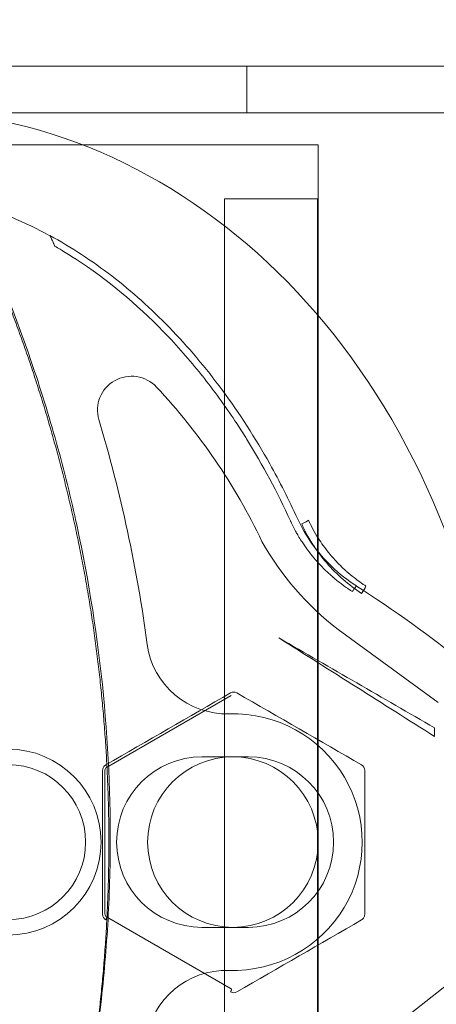
# Model space of a CAD drawing. Units: millimetres. Extents: x 1910 to 5510, y -2205 to 852.
# Drawn here: x 3490 to 3517, y -357 to -294 of the extents above; entities that cross this region are included whole.
import ezdxf

# ---------------------------------------------------------------- set-up
doc = ezdxf.new("R2010")
doc.units = ezdxf.units.MM
doc.header["$LTSCALE"] = 700
doc.styles.add('HAGS-DIM', font='txt.shx', dxfattribs={"height": 200})
doc.dimstyles.new('HAGS-DIM2', dxfattribs={"dimtxt": 200, "dimasz": 250, "dimexe": 200, "dimexo": 500, "dimgap": 50, "dimtad": 0, "dimdec": 1, "dimlfac": 0.001, "dimzin": 0, "dimdsep": 46, "dimtxsty": 'HAGS-DIM', "dimblk1": 'CLOSED', "dimblk2": 'CLOSED', "dimsah": 1, "dimcen": 2.5, "dimse1": 1, "dimse2": 1, "dimclrd": 2, "dimclre": 2, "dimclrt": 7, "dimadec": 0, "dimazin": 0, "dimtfac": 1, "dimtdec": 1, "dimtix": 1, "dimtmove": 0, "dimatfit": 3, "dimldrblk": 'CLOSED', "dimfxl": 1, "dimtolj": 1, "dimtzin": 0, "dimarcsym": 0})

# ---------------------------------------------------------------- blocks, each defined once
blk = doc.blocks.new('A$C609A1B99')
at = {"color": 0, "linetype": 'Continuous', "lineweight": 0}
for p, q in [((2393.638, -573.805), (2653.638, -573.805)), ((2617.885, -573.805), (2617.885, -576.805)), ((2393.638, -576.805), (2653.638, -576.805)), ((2622.488, -578.874), (2432.488, -578.874)), ((2622.488, -581.874), (2622.488, -578.874)), ((2622.488, -581.874), (2622.488, -584.874)), ((2616.453, -665.374), (2616.453, -582.374)), ((2622.453, -582.374), (2616.453, -582.374)), ((2622.453, -665.374), (2622.453, -582.374)), ((2622.488, -584.874), (2622.488, -662.874)), ((2624.697, -607.706), (2624.697, -607.706)), ((2623.77, -610.156), (2630.225, -614.861)), ((2616.888, -614.405), (2608.838, -619.053)), ((2617.988, -618.374), (2614.988, -618.374)), ((2608.738, -619.226), (2608.737, -628.521)), ((2608.837, -628.694), (2616.887, -633.343)), ((2614.988, -629.374), (2617.988, -629.374)), ((2630.854, -633.047), (2624.881, -637.717))]:
    blk.add_line(p, q, dxfattribs=at)
for centre, radius in [((2523.638, -623.84), 250), ((2523.638, -623.84), 250), ((2523.638, -623.84), 246), ((2523.638, -623.84), 246), ((2602.488, -623.874), 6), ((2616.988, -623.874), 5.5), ((2602.488, -623.874), 5)]:
    blk.add_circle(centre, radius, dxfattribs=at)
for centre, start, end in [((2614.988, -623.874), 90, 270), ((2617.988, -623.874), 270, 90)]:
    blk.add_arc(centre, 5.5, start, end, dxfattribs=at)
for centre, major_axis, ratio, start_param, end_param in [((2595.469, -623.874), (0, 47.224), 0.82377, 5.108711, 7.853982), ((2610.449, -595.992), (2.197, 0), 0.992546, 0.749125, 3.429862), ((2582.999, -621.329), (39.682, 0), 0.992546, 0.442132, 0.749125), ((2516.309, -623.699), (-95.995, 0), 0.992546, 3.274002, 3.429862), ((2621.426, -603.284), (-0.456, -0.206), 0.111181, 1.520554, 2.83813), ((2635.612, -595.154), (-19.201, 0), 0.992546, 0.511164, 0.906214), ((2616.615, -610.439), (5.197, 0), 0.992546, 3.274002, 4.739931), ((2279.728, -809.256), (1230.028, 710.294), 0.000219, 1.293049, 1.299851), ((2617.04, -614.544), (0.381, -0.002), 0.935584, 1.023887, 2.131032), ((2616.988, -623.874), (-8.345, 0), 0.992546, 1.539748, 4.739931), ((2513.431, -68.76), (42.815, -1458.444), 0.074344, 1.183198, 1.183611), ((2608.542, -601.531), (0.021, 271.951), 0.000164, 4.612909, 4.647231), ((2625.444, -601.532), (-0.021, -271.92), 0.000188, 1.471305, 1.505631), ((2595.469, -623.874), (0, -47.224), 0.82377, 4.712389, 7.456664), ((2608.737, -628.867), (-0.1, -0.173), 0.25427, 1.604676, 3.141593), ((2318.165, -806.36), (1167.948, 674.392), 0.000087, 1.304653, 1.311794), ((2616.567, -637.308), (5.197, 0), 0.992546, 1.539748, 3.005677), ((2616.787, -633.516), (0.1, 0.173), 0.278787, 4.741921, 6.283185), ((2617.038, -633.24), (0.379, -0.005), 0.929176, 4.170937, 5.284242)]:
    blk.add_ellipse(centre, major_axis=major_axis, ratio=ratio, start_param=start_param, end_param=end_param, dxfattribs=at)
blk.add_rational_spline([(2580.724, -692.11), (2588.412, -684.421), (2594.197, -675.215), (2599.981, -666.009), (2603.572, -655.746), (2607.164, -645.483), (2608.381, -634.679), (2609.598, -623.874), (2608.381, -613.069), (2607.164, -602.265), (2603.572, -592.002), (2599.981, -581.739), (2594.197, -572.533), (2588.412, -563.327), (2580.724, -555.638), (2573.035, -547.95), (2563.829, -542.165), (2554.622, -536.38), (2544.36, -532.789), (2534.097, -529.198), (2523.292, -527.981), (2512.488, -526.763), (2501.683, -527.981), (2490.879, -529.198), (2480.616, -532.789), (2470.353, -536.38), (2461.147, -542.165), (2451.94, -547.95), (2444.252, -555.638), (2436.564, -563.327), (2430.779, -572.533), (2424.994, -581.739), (2421.403, -592.002), (2417.812, -602.265), (2416.594, -613.069), (2415.377, -623.874), (2416.594, -634.679), (2417.812, -645.483), (2421.403, -655.746), (2424.994, -666.009), (2430.779, -675.215), (2436.564, -684.421), (2444.252, -692.11), (2451.94, -699.798), (2461.147, -705.583), (2470.353, -711.368), (2480.616, -714.959), (2490.879, -718.55), (2501.683, -719.767), (2512.488, -720.985), (2523.292, -719.767), (2534.097, -718.55), (2544.36, -714.959), (2554.622, -711.368), (2563.829, -705.583), (2573.035, -699.798), (2580.724, -692.11)], [1, 0.993712209893, 1, 0.993712209893, 1, 0.993712209893, 1, 0.993712209893, 1, 0.993712209893, 1, 0.993712209893, 1, 0.993712209893, 1, 0.993712209893, 1, 0.993712209893, 1, 0.993712209893, 1, 0.993712209893, 1, 0.993712209893, 1, 0.993712209893, 1, 0.993712209893, 1, 0.993712209893, 1, 0.993712209893, 1, 0.993712209893, 1, 0.993712209893, 1, 0.993712209893, 1, 0.993712209893, 1, 0.993712209893, 1, 0.993712209893, 1, 0.993712209893, 1, 0.993712209893, 1, 0.993712209893, 1, 0.993712209893, 1, 0.993712209893, 1, 0.993712209893, 1], degree=2, knots=[0.8, 0.8, 0.8, 0.8071429, 0.8071429, 0.8142857, 0.8142857, 0.8214286, 0.8214286, 0.8285714, 0.8285714, 0.8357143, 0.8357143, 0.8428571, 0.8428571, 0.85, 0.85, 0.8571429, 0.8571429, 0.8642857, 0.8642857, 0.8714286, 0.8714286, 0.8785714, 0.8785714, 0.8857143, 0.8857143, 0.8928571, 0.8928571, 0.9, 0.9, 0.9071429, 0.9071429, 0.9142857, 0.9142857, 0.9214286, 0.9214286, 0.9285714, 0.9285714, 0.9357143, 0.9357143, 0.9428571, 0.9428571, 0.95, 0.95, 0.9571429, 0.9571429, 0.9642857, 0.9642857, 0.9714286, 0.9714286, 0.9785714, 0.9785714, 0.9857143, 0.9857143, 0.9928571, 0.9928571, 1, 1, 1], dxfattribs=at)
for points, knots in [([(2599.813, -582.633), (2601.404, -585.966), (2602.792, -589.373), (2603.98, -592.852), (2604.575, -594.592), (2605.119, -596.35), (2605.612, -598.126), (2606.106, -599.903), (2606.547, -601.693), (2606.936, -603.491), (2607.712, -607.086), (2608.28, -610.719), (2608.636, -614.39), (2608.992, -618.06), (2609.133, -621.734), (2609.062, -625.411), (2609.026, -627.249), (2608.937, -629.09), (2608.794, -630.926), (2608.652, -632.763), (2608.457, -634.587), (2608.211, -636.399), (2607.719, -640.022), (2607.022, -643.595), (2606.124, -647.121), (2605.226, -650.646), (2604.128, -654.124), (2602.826, -657.551), (2602.5, -658.408), (2602.162, -659.262), (2601.81, -660.113), (2601.459, -660.964), (2601.094, -661.812), (2600.717, -662.655), (2599.964, -664.339), (2599.163, -666.001), (2598.314, -667.641)], [0, 0, 0, 0, 0.01110125, 0.01110125, 0.01110125, 0.01665187, 0.01665187, 0.01665187, 0.02220249, 0.02220249, 0.02220249, 0.03330374, 0.03330374, 0.03330374, 0.04440498, 0.04440498, 0.04440498, 0.04995561, 0.04995561, 0.04995561, 0.05550623, 0.05550623, 0.05550623, 0.06660748, 0.06660748, 0.06660748, 0.07770872, 0.07770872, 0.07770872, 0.08048403, 0.08048403, 0.08048403, 0.08325935, 0.08325935, 0.08325935, 0.08880997, 0.08880997, 0.08880997, 0.08880997]), ([(2605.494, -585.417), (2605.493, -585.415), (2605.484, -585.393), (2605.466, -585.351), (2605.457, -585.33), (2605.446, -585.304), (2605.433, -585.274), (2605.426, -585.258), (2605.419, -585.242), (2605.412, -585.224), (2605.408, -585.215), (2605.404, -585.206), (2605.4, -585.196), (2605.398, -585.192), (2605.396, -585.187), (2605.394, -585.182), (2605.392, -585.177), (2605.389, -585.171), (2605.388, -585.167), (2605.371, -585.128), (2605.356, -585.093), (2605.342, -585.062), (2605.337, -585.052), (2605.333, -585.042), (2605.329, -585.032), (2605.32, -585.013), (2605.312, -584.996), (2605.305, -584.981), (2605.302, -584.973), (2605.298, -584.966), (2605.295, -584.959), (2605.294, -584.955), (2605.292, -584.952), (2605.291, -584.949), (2605.29, -584.947), (2605.289, -584.946), (2605.288, -584.944), (2605.288, -584.942), (2605.287, -584.942), (2605.286, -584.939), (2605.267, -584.898), (2605.251, -584.863), (2605.237, -584.834), (2605.23, -584.819), (2605.224, -584.807), (2605.218, -584.796), (2605.215, -584.79), (2605.213, -584.785), (2605.21, -584.78), (2605.209, -584.778), (2605.208, -584.775), (2605.207, -584.773), (2605.205, -584.771), (2605.205, -584.769), (2605.203, -584.767), (2605.198, -584.756), (2605.193, -584.748), (2605.189, -584.742), (2605.187, -584.739), (2605.186, -584.736), (2605.184, -584.734), (2605.183, -584.732), (2605.182, -584.731), (2605.181, -584.73), (2605.178, -584.727), (2605.18, -584.73), (2605.181, -584.746)], [0, 0, 0, 0, 0.125, 0.125, 0.125, 0.1875, 0.1875, 0.1875, 0.21875, 0.21875, 0.21875, 0.234375, 0.234375, 0.234375, 0.242187, 0.242187, 0.242187, 0.25, 0.25, 0.25, 0.343404, 0.343404, 0.343404, 0.375, 0.375, 0.375, 0.4375, 0.4375, 0.4375, 0.46875, 0.46875, 0.46875, 0.484375, 0.484375, 0.484375, 0.492187, 0.492187, 0.492187, 0.5, 0.5, 0.5, 0.625, 0.625, 0.625, 0.6875, 0.6875, 0.6875, 0.71875, 0.71875, 0.71875, 0.734375, 0.734375, 0.734375, 0.75, 0.75, 0.75, 0.8125, 0.8125, 0.8125, 0.84375, 0.84375, 0.84375, 0.875, 0.875, 0.875, 1, 1, 1, 1]), ([(2605.18, -584.729), (2606.578, -585.491), (2607.915, -586.373), (2610.488, -588.354), (2611.724, -589.468), (2614.106, -591.922), (2615.247, -593.278), (2617.419, -596.215), (2618.442, -597.811), (2620.008, -600.612), (2620.604, -601.793), (2621.153, -602.993)], [0, 0, 0, 0, 4.78539, 4.78539, 9.768009, 9.768009, 15.084234, 15.084234, 20.778842, 20.778842, 24.763904, 24.763904, 24.763904, 24.763904]), ([(2605.494, -585.417), (2605.611, -585.484), (2605.727, -585.552), (2605.843, -585.621), (2605.884, -585.645), (2605.925, -585.67), (2605.967, -585.695), (2606.243, -585.861), (2606.517, -586.031), (2606.787, -586.206), (2606.802, -586.215), (2606.817, -586.225), (2606.833, -586.235), (2606.836, -586.237), (2606.838, -586.239), (2606.841, -586.241), (2608.911, -587.585), (2610.781, -589.158), (2612.492, -590.916), (2612.501, -590.925), (2612.509, -590.934), (2612.518, -590.943), (2612.522, -590.947), (2612.526, -590.951), (2612.531, -590.956), (2612.539, -590.964), (2612.547, -590.972), (2612.555, -590.981), (2613.394, -591.847), (2614.196, -592.762), (2614.949, -593.704), (2614.958, -593.715), (2614.968, -593.727), (2614.977, -593.739), (2614.983, -593.746), (2614.989, -593.754), (2614.995, -593.762), (2615.003, -593.772), (2615.011, -593.781), (2615.019, -593.791), (2615.765, -594.729), (2616.465, -595.695), (2617.124, -596.687), (2617.13, -596.696), (2617.137, -596.706), (2617.143, -596.716), (2617.158, -596.738), (2617.173, -596.761), (2617.188, -596.784), (2617.192, -596.789), (2617.195, -596.794), (2617.198, -596.799), (2617.408, -597.118), (2617.615, -597.439), (2617.817, -597.764), (2617.835, -597.792), (2617.852, -597.82), (2617.87, -597.848), (2618.922, -599.543), (2619.862, -601.309), (2620.698, -603.14)], [0.00593365, 0.00593365, 0.00593365, 0.00593365, 0.00633531, 0.00633531, 0.00633531, 0.006479, 0.006479, 0.006479, 0.00744204, 0.00744204, 0.00744204, 0.00749709, 0.00749709, 0.00749709, 0.00750726, 0.00750726, 0.00750726, 0.01490393, 0.01490393, 0.01490393, 0.01494118, 0.01494118, 0.01494118, 0.0149595, 0.0149595, 0.0149595, 0.01499418, 0.01499418, 0.01499418, 0.01862992, 0.01862992, 0.01862992, 0.0186749, 0.0186749, 0.0186749, 0.0187044, 0.0187044, 0.0187044, 0.01874273, 0.01874273, 0.01874273, 0.0223559, 0.0223559, 0.0223559, 0.02239067, 0.02239067, 0.02239067, 0.02247394, 0.02247394, 0.02247394, 0.02249126, 0.02249126, 0.02249126, 0.02365119, 0.02365119, 0.02365119, 0.02375167, 0.02375167, 0.02375167, 0.02980787, 0.02980787, 0.02980787, 0.02980787]), ([(2620.698, -603.14), (2620.705, -603.155), (2620.712, -603.17), (2620.719, -603.184), (2620.734, -603.217), (2620.749, -603.25), (2620.765, -603.283), (2620.793, -603.342), (2620.821, -603.4), (2620.85, -603.458), (2620.908, -603.574), (2620.968, -603.688), (2621.03, -603.802), (2621.076, -603.886), (2621.123, -603.969), (2621.171, -604.052), (2621.181, -604.069), (2621.191, -604.086), (2621.202, -604.103), (2621.269, -604.218), (2621.34, -604.332), (2621.412, -604.444), (2621.417, -604.452), (2621.421, -604.459), (2621.426, -604.467), (2621.43, -604.472), (2621.433, -604.477), (2621.436, -604.482), (2621.44, -604.489), (2621.445, -604.495), (2621.449, -604.502), (2621.68, -604.856), (2621.934, -605.198), (2622.207, -605.524), (2622.259, -605.586), (2622.311, -605.646), (2622.364, -605.707), (2622.528, -605.894), (2622.7, -606.076), (2622.877, -606.252), (2623.001, -606.375), (2623.127, -606.494), (2623.257, -606.611), (2623.323, -606.671), (2623.391, -606.73), (2623.459, -606.789), (2623.463, -606.793), (2623.468, -606.797), (2623.473, -606.801), (2623.49, -606.816), (2623.508, -606.831), (2623.526, -606.845), (2623.7, -606.992), (2623.878, -607.133), (2624.061, -607.269), (2624.068, -607.274), (2624.076, -607.28), (2624.083, -607.285), (2624.087, -607.288), (2624.091, -607.291), (2624.095, -607.294), (2624.098, -607.296), (2624.102, -607.299), (2624.106, -607.302), (2624.194, -607.367), (2624.284, -607.43), (2624.375, -607.493), (2624.384, -607.499), (2624.392, -607.505), (2624.401, -607.511), (2624.412, -607.518), (2624.423, -607.525), (2624.434, -607.533), (2624.434, -607.533), (2624.434, -607.533), (2624.435, -607.534), (2624.468, -607.556), (2624.501, -607.578), (2624.535, -607.6), (2624.561, -607.618), (2624.588, -607.636), (2624.615, -607.653), (2624.642, -607.671), (2624.669, -607.688), (2624.697, -607.706)], [0.000000444, 0.000000444, 0.000000444, 0.000000444, 0.000048517, 0.000048517, 0.000048517, 0.000157719, 0.000157719, 0.000157719, 0.000352365, 0.000352365, 0.000352365, 0.000741656, 0.000741656, 0.000741656, 0.001030991, 0.001030991, 0.001030991, 0.001090697, 0.001090697, 0.001090697, 0.001493506, 0.001493506, 0.001493506, 0.00152029, 0.00152029, 0.00152029, 0.00153876, 0.00153876, 0.00153876, 0.00156236, 0.00156236, 0.00156236, 0.002837432, 0.002837432, 0.002837432, 0.003077513, 0.003077513, 0.003077513, 0.003826364, 0.003826364, 0.003826364, 0.004347693, 0.004347693, 0.004347693, 0.004616279, 0.004616279, 0.004616279, 0.004634733, 0.004634733, 0.004634733, 0.004703847, 0.004703847, 0.004703847, 0.005385659, 0.005385659, 0.005385659, 0.005413349, 0.005413349, 0.005413349, 0.005427582, 0.005427582, 0.005427582, 0.00544123, 0.00544123, 0.00544123, 0.005770349, 0.005770349, 0.005770349, 0.005802658, 0.005802658, 0.005802658, 0.005841463, 0.005841463, 0.005841463, 0.005842817, 0.005842817, 0.005842817, 0.005962694, 0.005962694, 0.005962694, 0.006058867, 0.006058867, 0.006058867, 0.006155039, 0.006155039, 0.006155039, 0.006155039]), ([(2621.153, -602.994), (2621.681, -604.144), (2622.445, -605.21), (2623.852, -606.556), (2624.392, -606.978), (2624.965, -607.344)], [0, 0, 0, 0, 3.82201, 3.82201, 5.865517, 5.865517, 5.865517, 5.865517]), ([(2625.296, -607.821), (2624.874, -607.548), (2624.476, -607.248), (2624.099, -606.921), (2623.723, -606.594), (2623.368, -606.238), (2623.04, -605.86), (2622.713, -605.482), (2622.412, -605.081), (2622.142, -604.66), (2621.872, -604.24), (2621.633, -603.801), (2621.427, -603.345)], [0, 0, 0, 0, 0.001500004, 0.001500004, 0.001500004, 0.003000008, 0.003000008, 0.003000008, 0.004500012, 0.004500012, 0.004500012, 0.006000016, 0.006000016, 0.006000016, 0.006000016]), ([(2621.868, -603.103), (2622.041, -603.48), (2622.251, -603.875), (2622.507, -604.277), (2622.699, -604.578), (2622.916, -604.884), (2623.161, -605.187), (2623.201, -605.237), (2623.242, -605.286), (2623.283, -605.336), (2623.305, -605.362), (2623.327, -605.388), (2623.349, -605.414), (2623.36, -605.427), (2623.371, -605.439), (2623.382, -605.452), (2623.387, -605.458), (2623.393, -605.464), (2623.398, -605.471), (2623.404, -605.477), (2623.41, -605.485), (2623.414, -605.489), (2623.613, -605.717), (2623.85, -605.967), (2624.131, -606.229), (2624.177, -606.273), (2624.226, -606.317), (2624.275, -606.361), (2624.3, -606.384), (2624.325, -606.406), (2624.35, -606.428), (2624.362, -606.439), (2624.375, -606.45), (2624.388, -606.462), (2624.394, -606.467), (2624.401, -606.473), (2624.407, -606.478), (2624.412, -606.482), (2624.417, -606.487), (2624.422, -606.491), (2624.423, -606.492), (2624.424, -606.493), (2624.427, -606.495), (2624.791, -606.809), (2625.08, -607.017), (2625.274, -607.152), (2625.469, -607.287), (2625.569, -607.349), (2625.569, -607.349)], [0.0000103, 0.0000103, 0.0000103, 0.0000103, 0.25, 0.25, 0.25, 0.4375, 0.4375, 0.4375, 0.4682025, 0.4682025, 0.4682025, 0.484375, 0.484375, 0.484375, 0.4921875, 0.4921875, 0.4921875, 0.4960937, 0.4960937, 0.4960937, 0.5, 0.5, 0.5, 0.6875, 0.6875, 0.6875, 0.71875, 0.71875, 0.71875, 0.734375, 0.734375, 0.734375, 0.7421875, 0.7421875, 0.7421875, 0.7460937, 0.7460937, 0.7460937, 0.7490234, 0.7490234, 0.7490234, 0.75, 0.75, 0.75, 0.875, 0.875, 0.875, 1, 1, 1, 1]), ([(2624.965, -607.353), (2624.968, -607.343), (2624.964, -607.341), (2624.952, -607.351), (2624.94, -607.362), (2624.92, -607.385), (2624.893, -607.42), (2624.867, -607.455), (2624.834, -607.501), (2624.799, -607.551), (2624.765, -607.601), (2624.729, -607.655), (2624.697, -607.706)], [0, 0, 0, 0, 0.25, 0.25, 0.25, 0.5, 0.5, 0.5, 0.75, 0.75, 0.75, 0.9999418, 0.9999418, 0.9999418, 0.9999418]), ([(2625.296, -607.821), (2625.396, -607.669), (2625.516, -607.47), (2625.554, -607.391), (2625.563, -607.371), (2625.568, -607.357), (2625.57, -607.35)], [0, 0, 0, 0, 0.799684, 0.799684, 0.799684, 1, 1, 1, 1]), ([(2608.786, -618.892), (2608.725, -618.927), (2608.674, -618.977), (2608.639, -619.038), (2608.605, -619.098), (2608.586, -619.168), (2608.586, -619.238)], [0, 0, 0, 0, 0.0002122303, 0.0002122303, 0.0002122303, 0.0004244607, 0.0004244607, 0.0004244607, 0.0004244607]), ([(2625.293, -628.888), (2625.353, -628.853), (2625.404, -628.803), (2625.439, -628.742), (2625.474, -628.682), (2625.493, -628.612), (2625.493, -628.541)], [0, 0, 0, 0, 0.0002123133, 0.0002123133, 0.0002123133, 0.0004246266, 0.0004246266, 0.0004246266, 0.0004246266])]:
    blk.add_open_spline(points, degree=3, knots=knots, dxfattribs=at)
for points in [[(2605.181, -584.746), (2603.561, -583.863), (2601.893, -583.157), (2600.21, -582.639)], [(2621.148, -602.996), (2621.148, -602.996), (2621.148, -602.996), (2621.148, -602.996)], [(2631.994, -612.413), (2629.725, -610.569), (2627.363, -608.881), (2624.965, -607.353)], [(2629.998, -616.497), (2626.666, -614.573), (2623.321, -612.641), (2619.961, -610.7)], [(2619.961, -610.7), (2623.313, -612.821), (2626.659, -614.939), (2629.997, -617.056)], [(2617.24, -614.241), (2619.934, -615.797), (2622.618, -617.348), (2625.294, -618.893)], [(2608.738, -619.226), (2608.738, -619.154), (2608.78, -619.086), (2608.838, -619.053)], [(2625.494, -619.24), (2625.494, -619.096), (2625.414, -618.962), (2625.294, -618.893)], [(2608.585, -628.54), (2608.585, -628.684), (2608.664, -628.817), (2608.785, -628.887)], [(2608.837, -628.694), (2608.779, -628.661), (2608.737, -628.596), (2608.737, -628.521)]]:
    blk.add_open_spline(points, degree=3, dxfattribs=at)
blk = doc.blocks.new('_CLOSED')
at = {"color": 0, "linetype": 'ByBlock'}
for p, q in [((-1, 0.16667), (0, 0)), ((-1, 0.16667), (-1, -0.16667)), ((0, 0), (-1, -0.16667)), ((0, 0), (-1, 0))]:
    blk.add_line(p, q, dxfattribs=at)
blk = doc.blocks.new('*D24')
at = {"color": 2, "lineweight": -2, "transparency": 16777216}
for p, q in [((2164.999, -2074.249), (3209.939, -2074.249)), ((4656.211, -2074.249), (3676.606, -2074.249))]:
    blk.add_line(p, q, dxfattribs=at)
at = {"layer": 'Defpoints', "color": 0, "transparency": 16777216}
for p in [(1914.999, -248.81), (4906.211, -248.81), (4906.211, -2074.249)]:
    blk.add_point(p, dxfattribs=at)
at = {"color": 2, "lineweight": -2, "transparency": 16777216, "xscale": 250, "yscale": 250, "zscale": 250, "rotation": 180}
blk.add_blockref('_CLOSED', (1914.999, -2074.249), dxfattribs=at)
at = {"color": 2, "lineweight": -2, "transparency": 16777216, "xscale": 250, "yscale": 250, "zscale": 250}
blk.add_blockref('_CLOSED', (4906.211, -2074.249), dxfattribs=at)
at = {"color": 7, "transparency": 16777216, "insert": (3443.272, -2074.249), "char_height": 200, "attachment_point": 5, "style": 'HAGS-DIM'}
blk.add_mtext('\\A1;3.0', dxfattribs=at)
blk = doc.blocks.new('*D25')
at = {"color": 2, "lineweight": -2, "transparency": 16777216}
for p, q in [((2658.853, -1804.202), (2408.853, -1804.202)), ((2908.853, -1804.202), (3263.675, -1804.202)), ((3907.532, -1804.202), (3663.675, -1804.202)), ((4157.532, -1804.202), (4407.532, -1804.202))]:
    blk.add_line(p, q, dxfattribs=at)
at = {"layer": 'Defpoints', "color": 0, "transparency": 16777216}
for p in [(2908.853, -338.233), (3907.532, -338.233), (3907.532, -1804.202)]:
    blk.add_point(p, dxfattribs=at)
at = {"color": 2, "lineweight": -2, "transparency": 16777216, "xscale": 250, "yscale": 250, "zscale": 250}
blk.add_blockref('_CLOSED', (2908.853, -1804.202), dxfattribs=at)
at = {"color": 2, "lineweight": -2, "transparency": 16777216, "xscale": 250, "yscale": 250, "zscale": 250, "rotation": 180}
blk.add_blockref('_CLOSED', (3907.532, -1804.202), dxfattribs=at)
at = {"color": 7, "transparency": 16777216, "insert": (3463.675, -1804.202), "char_height": 200, "attachment_point": 5, "style": 'HAGS-DIM'}
blk.add_mtext('\\A1;1.0', dxfattribs=at)
blk = doc.blocks.new('*D27')
at = {"color": 2, "lineweight": -2, "transparency": 16777216}
for p, q in [((5070.245, 147.897), (5070.245, 397.897)), ((5070.245, -102.103), (5070.245, -114.717)), ((5070.245, -593.997), (5070.245, -581.383)), ((5070.245, -843.997), (5070.245, -1093.997))]:
    blk.add_line(p, q, dxfattribs=at)
at = {"layer": 'Defpoints', "color": 0, "transparency": 16777216}
for p in [(3428.472, -102.103), (3428.472, -593.997), (5070.245, -593.997)]:
    blk.add_point(p, dxfattribs=at)
at = {"color": 2, "lineweight": -2, "transparency": 16777216, "xscale": 250, "yscale": 250, "zscale": 250}
for p, rotation in [((5070.245, -102.103), 270), ((5070.245, -593.997), 90)]:
    blk.add_blockref('_CLOSED', p, dxfattribs=dict(at, rotation=rotation))
at = {"color": 7, "transparency": 16777216, "insert": (5070.245, -348.05), "char_height": 200, "attachment_point": 5, "rotation": 90, "style": 'HAGS-DIM'}
blk.add_mtext('\\A1;0.5', dxfattribs=at)

msp = doc.modelspace()

# ---------------------------------------------------------------- block references
msp.add_blockref('A$C609A1B99', (886.927, 276.902))

# ---------------------------------------------------------------- dimensions: what is measured, and where the dimension line sits
dim = msp.add_linear_dim(base=(5070.245, -593.997), p1=(3428.472, -102.103), p2=(3428.472, -593.997), angle=90, dimstyle='HAGS-DIM2')
dim.commit()
dim.dimension.update_dxf_attribs({"geometry": '*D27', "text_midpoint": (5070.245, -348.05), "dimtype": 160})
for base, p1, p2, picture, middle in [((4906.211, -2074.249), (1914.999, -248.81), (4906.211, -248.81), '*D24', (3443.272, -2074.249)), ((3907.532, -1804.202), (2908.853, -338.233), (3907.532, -338.233), '*D25', (3463.675, -1804.202))]:
    dim = msp.add_linear_dim(base=base, p1=p1, p2=p2, dimstyle='HAGS-DIM2')
    dim.commit()
    dim.dimension.update_dxf_attribs({"geometry": picture, "text_midpoint": middle, "dimtype": 160})

doc.saveas('drawing.dxf')
